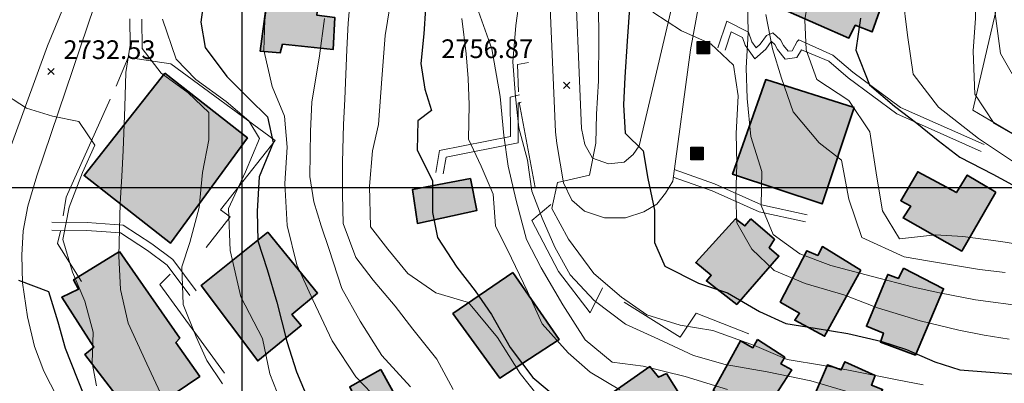
# Model space of a CAD drawing. Extents: x 378634 to 381525, y 6309791 to 6311822.
# Drawn here: x 379964 to 380122, y 6310769 to 6310827 of the extents above; entities that cross this region are included whole.
import ezdxf

# ---------------------------------------------------------------- set-up
doc = ezdxf.new("R2010")
doc.units = 0
doc.header["$LTSCALE"] = 0.1
doc.header["$MEASUREMENT"] = 0
doc.layers.get('0').update_dxf_attribs({"color": 5, "linetype": 'CONTINUOUS', "lineweight": 20})
doc.layers.add('01-RECIDENCIAL', color=2, linetype='CONTINUOUS')
for name, color, linetype, lineweight in [('CERCOS', 14, 'CONTINUOUS', 20), ('CONSTRUCCION', 14, 'CONTINUOUS', 35), ('COTAS_DE_ELEVACION', 7, 'CONTINUOUS', 25), ('CURVA_DE_NIVEL_INDICE', 7, 'CONTINUOUS', 30), ('CURVA_DE_NIVEL_SECUNDARIA', 7, 'CONTINUOUS', 15), ('ESCALA', 7, 'CONTINUOUS', 20), ('MALLA_UTM_Y_COORD', 7, 'CONTINUOUS', 25), ('MURO', 14, 'CONTINUOUS', 20), ('RED_VIAL_PAVIMENTADA', 12, 'CONTINUOUS', 20), ('TAPA_DE_CAMARA', 7, 'CONTINUOUS', 25)]:
    doc.layers.add(name, color=color, linetype=linetype, lineweight=lineweight)
picture_1 = doc.add_image_def('image1.tif', size_in_pixel=(811, 854))

# ---------------------------------------------------------------- blocks, each defined once
blk = doc.blocks.new('COD010', base_point=(379056.63, 6310458.98))
at = {"layer": 'COTAS_DE_ELEVACION'}
for p, q in [((379056.13, 6310458.48), (379057.13, 6310459.48)), ((379056.13, 6310459.48), (379057.13, 6310458.48))]:
    blk.add_line(p, q, dxfattribs=at)
blk = doc.blocks.new('COD047', base_point=(379772.2, 6310796.74))
at = {"layer": 'TAPA_DE_CAMARA'}
for p, q in [((379771.391977, 6310797.714212), (379771.391977, 6310795.748596)), ((379771.59255, 6310797.725673), (379771.59255, 6310795.748596)), ((379771.798854, 6310797.719943), (379771.793123, 6310795.748596)), ((379771.999427, 6310797.725673), (379771.993696, 6310795.748596)), ((379772.203398, 6310795.742865), (379772.203398, 6310797.731404)), ((379772.400573, 6310797.725673), (379772.394842, 6310795.742865)), ((379772.601146, 6310797.742865), (379772.595415, 6310795.742865)), ((379772.801719, 6310797.737135), (379772.795989, 6310795.742865)), ((379773.002292, 6310797.737135), (379773.002292, 6310795.748596))]:
    blk.add_line(p, q, dxfattribs=at)
blk.add_lwpolyline([(379771.197135, 6310795.748596), (379771.197135, 6310797.737135), (379773.197135, 6310797.742865), (379773.197135, 6310795.742865)], close=True, dxfattribs=at)

msp = doc.modelspace()

# ---------------------------------------------------------------- hatches: boundary and pattern name
at = {"layer": '01-RECIDENCIAL'}
h = msp.add_hatch(color=256, dxfattribs=at)
h.paths.add_polyline_path([(380012.02, 6310858.08), (379992.98, 6310865.27), (379988.93, 6310855.37), (379990.28, 6310854.92), (379989.51, 6310852.97), (379992.81, 6310851.68), (379991.92, 6310849.2), (379995.63, 6310847.74), (379993.61, 6310841.91), (380004.19, 6310838.16)])
h.paths.add_polyline_path([(380003.98, 6310829.44), (380002.94, 6310821.9), (380006.14, 6310821.61), (380006.54, 6310823), (380014.67, 6310822.18), (380014.91, 6310827.3), (380012.06, 6310827.66), (380012.17, 6310828.72)])
h.paths.add_polyline_path([(380039.57, 6310847.17), (380037.31, 6310835.95), (380021.03, 6310839.33), (380023.48, 6310850.37)])
h.paths.add_polyline_path([(380017.82, 6310878.18), (380016.05, 6310874.54), (380020.83, 6310872.45), (380019.34, 6310866.87), (380017.59, 6310867.46), (380016.33, 6310864.8), (380008.42, 6310867.23), (380006.53, 6310863.17), (380000.82, 6310865.77), (380002.1, 6310870.11), (380000.2, 6310870.87), (380003.97, 6310878.51), (380009.1, 6310875.99), (380011.36, 6310881.33)])
h.paths.add_polyline_path([(380040.48, 6310875.59), (380037.96, 6310861.52), (380027.93, 6310863.15), (380030.44, 6310876.96)])
h.paths.add_polyline_path([(380033.09, 6310900.6), (380031.78, 6310891.71), (380028.13, 6310892.18), (380026.79, 6310883.65), (380042.66, 6310881.46), (380043.21, 6310885.88), (380037.69, 6310886.59), (380038.2, 6310888.87), (380041.33, 6310888.53), (380042.91, 6310898.97)])
h.paths.add_polyline_path([(380027.44, 6310902.09), (380025.26, 6310892.3), (380020.95, 6310893.11), (380018.89, 6310882.42), (380009.14, 6310884.67), (380012.24, 6310897.56), (380017.02, 6310896.78), (380017.76, 6310900.78), (380019.79, 6310900.59), (380020.51, 6310904.01)])
h.paths.add_polyline_path([(380019.62, 6310920.53), (380016.68, 6310910.19), (380024.13, 6310908.14), (380023.56, 6310905.66), (380028.89, 6310904.12), (380032.1, 6310917.33)])
h.paths.add_polyline_path([(380035.89, 6310921.56), (380032.84, 6310905.94), (380041.05, 6310904.34), (380043.83, 6310919.87)])
h.paths.add_polyline_path([(380033.19, 6310947.46), (380031.62, 6310939.95), (380028.08, 6310940.36), (380026.39, 6310931.17), (380042.12, 6310927.88), (380042.34, 6310929.6), (380046.29, 6310928.91), (380048.13, 6310938.04), (380043.98, 6310938.84), (380045.34, 6310945.17)])
h = msp.add_hatch(color=256, dxfattribs=at)
h.paths.add_polyline_path([(380111.57, 6310872.09), (380106.76, 6310877.42), (380102.38, 6310874.05), (380104.65, 6310871.86), (380103.5, 6310870.6), (380106.51, 6310867.6)])
h.paths.add_polyline_path([(380110.79, 6310858.31), (380096.87, 6310863.35), (380096.15, 6310861.13), (380093.4, 6310861.82), (380089.4, 6310850.95), (380106.29, 6310845.2)])
h.paths.add_polyline_path([(380106.65, 6310840.58), (380101.14, 6310824.98), (380098.41, 6310826.04), (380097.39, 6310823.99), (380087.63, 6310828.25), (380089.52, 6310833.11), (380087.39, 6310833.94), (380090.34, 6310840.93), (380091.78, 6310840.24), (380092.71, 6310842.45), (380096.99, 6310840.99), (380098.23, 6310843.66)])
h.paths.add_polyline_path([(380098.24, 6310812.86), (380093.08, 6310797.37), (380078.74, 6310802.13), (380084.05, 6310817.34)])
h = msp.add_hatch(color=256, dxfattribs=at)
h.paths.add_polyline_path([(380004.2, 6310792.81), (380012.17, 6310783.05), (380008.05, 6310779.62), (380009.55, 6310777.83), (380002.56, 6310772.16), (379993.48, 6310784.27)])
h.paths.add_polyline_path([(379980.36, 6310789.75), (379990.05, 6310775.84), (379989.44, 6310775.13), (379993.25, 6310769.68), (379983.55, 6310763.09), (379981.88, 6310765.51), (379981.02, 6310765.13), (379974.81, 6310773.19), (379976.28, 6310774.38), (379971.11, 6310782.4), (379973.83, 6310783.69), (379973.01, 6310785.19)])
h.paths.add_polyline_path([(379987.67, 6310818.36), (380000.9, 6310807.96), (379988.58, 6310791.07), (379974.69, 6310801.91)])
msp.add_hatch(color=256, dxfattribs=at).paths.add_polyline_path([(380120.96, 6310799.24), (380115.5, 6310789.79), (380106.09, 6310795.11), (380107.32, 6310797), (380105.72, 6310797.88), (380108.44, 6310802.54), (380114.63, 6310799.19), (380116.37, 6310801.99)])
h = msp.add_hatch(color=256, dxfattribs=at)
h.paths.add_polyline_path([(380043.5, 6310786.37), (380050.9, 6310775.6), (380041.39, 6310769.41), (380033.86, 6310779.77)])
h.paths.add_polyline_path([(380036.69, 6310801.47), (380037.72, 6310796.32), (380028.16, 6310794.25), (380027.36, 6310799.67)])
h = msp.add_hatch(color=256, dxfattribs=at)
h.paths.add_polyline_path([(380082.73, 6310775.6), (380081.99, 6310774.27), (380080.02, 6310775.37), (380075.6, 6310767.42), (380077.61, 6310766.3), (380077.05, 6310765.3), (380082.7, 6310762.16), (380088.23, 6310770.71), (380086.49, 6310771.68), (380087.09, 6310772.76)])
h.paths.add_polyline_path([(380101.59, 6310769.82), (380101, 6310768.28), (380102.8, 6310767.59), (380098.06, 6310757.94), (380092.28, 6310760.15), (380092.81, 6310761.54), (380090.12, 6310762.57), (380093.95, 6310771.52), (380096.16, 6310770.71), (380096.72, 6310772.03)])
h.paths.add_polyline_path([(380099.3, 6310786.71), (380093.48, 6310776.13), (380088.71, 6310778.69), (380089.49, 6310779.81), (380086.38, 6310781.62), (380090.64, 6310789.86), (380092.39, 6310789.1), (380093.13, 6310790.53)])
h.paths.add_polyline_path([(380106.17, 6310787.05), (380105.33, 6310785.42), (380103.62, 6310786.06), (380100.19, 6310777.73), (380102.93, 6310776.64), (380102.44, 6310775.18), (380108.06, 6310773.11), (380112.58, 6310783.74)])
h.paths.add_polyline_path([(380081.64, 6310795), (380080.7, 6310793.84), (380079.18, 6310794.95), (380072.82, 6310787.95), (380075.3, 6310785.91), (380074.53, 6310785), (380079.4, 6310781.23), (380086.16, 6310789), (380084.59, 6310790.32), (380085.48, 6310791.7)])
h.paths.add_polyline_path([(380068.11, 6310770.15), (380066.83, 6310769.55), (380065.48, 6310771.26), (380057.73, 6310765.89), (380059.55, 6310763.25), (380058.43, 6310762.62), (380061.99, 6310757.7), (380071.64, 6310764.51)])
h.paths.add_polyline_path([(380075.31, 6310762.1), (380074.79, 6310760.87), (380072.84, 6310761.84), (380068.17, 6310753.83), (380070.93, 6310752.25), (380070.25, 6310751.13), (380075.42, 6310748.13), (380080.76, 6310757.06), (380079.12, 6310757.91), (380079.96, 6310759.4)])
h.paths.add_polyline_path([(380091.89, 6310755.33), (380091.19, 6310753.58), (380093.22, 6310752.77), (380088.57, 6310743.54), (380082.88, 6310745.82), (380083.34, 6310746.97), (380081, 6310747.9), (380084.66, 6310756.91), (380085.92, 6310756.39), (380086.17, 6310757.17), (380087, 6310756.89), (380087.23, 6310757.53)])
h = msp.add_hatch(color=256, dxfattribs=at)
h.paths.add_polyline_path([(379998.41, 6310759), (380013.18, 6310740.27), (380005.45, 6310734.43), (379989.59, 6310752)])
h.paths.add_polyline_path([(380014.89, 6310765.31), (380007.79, 6310760.59), (380011.34, 6310755.25), (380018.38, 6310759.92)])
h.paths.add_polyline_path([(380022.29, 6310770.8), (380027.89, 6310760.73), (380024.29, 6310758.37), (380021.94, 6310761.14), (380020.1, 6310759.65), (380016.15, 6310765.25), (380018.17, 6310766.11), (380017.31, 6310768.03)])
h.paths.add_polyline_path([(380019.12, 6310756.23), (380022.6, 6310750.54), (380014.46, 6310744.82), (380010.78, 6310750.83)])
h.paths.add_polyline_path([(380029.43, 6310757.36), (380033.42, 6310753.47), (380027.18, 6310747.26), (380023.36, 6310751.08)])
h.paths.add_polyline_path([(380032.85, 6310746.39), (380027.38, 6310738.1), (380037.05, 6310731.51), (380042.41, 6310739.76)])
h.paths.add_polyline_path([(380044.13, 6310759.82), (380036.96, 6310749.62), (380044.1, 6310745.02), (380043.33, 6310743.82), (380049.05, 6310740.83), (380055.02, 6310749.84), (380051.59, 6310751.71), (380051.06, 6310750.58), (380049.7, 6310751.37), (380051.65, 6310754.84)])

# ---------------------------------------------------------------- linework, layer by layer
at = {"layer": 'CERCOS'}
msp.add_lwpolyline([(380138.78, 6310894.09), (380127.64, 6310857.07), (380117.27, 6310812.42), (380128.2, 6310805.99), (380141.96, 6310816.63)], dxfattribs=at)
at = {"layer": 'CONSTRUCCION'}
for points in [[(380106.65, 6310840.58), (380101.14, 6310824.98), (380098.41, 6310826.04), (380097.39, 6310823.99), (380087.63, 6310828.25), (380089.52, 6310833.11), (380087.39, 6310833.94), (380090.34, 6310840.93), (380091.78, 6310840.24), (380092.71, 6310842.45), (380096.99, 6310840.99), (380098.23, 6310843.66), (380106.65, 6310840.58)], [(380003.98, 6310829.44), (380002.94, 6310821.9), (380006.14, 6310821.61), (380006.54, 6310823), (380014.67, 6310822.18), (380014.91, 6310827.3), (380012.06, 6310827.66), (380012.17, 6310828.72), (380003.98, 6310829.44)], [(379987.67, 6310818.36), (380000.9, 6310807.96), (379988.58, 6310791.07), (379974.69, 6310801.91), (379987.67, 6310818.36)], [(380098.24, 6310812.86), (380093.08, 6310797.37), (380078.74, 6310802.13), (380084.05, 6310817.34), (380098.24, 6310812.86)], [(380120.96, 6310799.24), (380115.5, 6310789.79), (380106.09, 6310795.11), (380107.32, 6310797), (380105.72, 6310797.88), (380108.44, 6310802.54), (380114.63, 6310799.19), (380116.37, 6310801.99), (380120.96, 6310799.24)], [(380036.69, 6310801.47), (380037.72, 6310796.32), (380028.16, 6310794.25), (380027.36, 6310799.67), (380036.69, 6310801.47)], [(380081.64, 6310795), (380080.7, 6310793.84), (380079.18, 6310794.95), (380072.82, 6310787.95), (380075.3, 6310785.91), (380074.53, 6310785), (380079.4, 6310781.23), (380086.16, 6310789), (380084.59, 6310790.32), (380085.48, 6310791.7), (380081.64, 6310795)], [(380004.2, 6310792.81), (380012.17, 6310783.05), (380008.05, 6310779.62), (380009.55, 6310777.83), (380002.56, 6310772.16), (379993.48, 6310784.27), (380004.2, 6310792.81)], [(379980.36, 6310789.75), (379990.05, 6310775.84), (379989.44, 6310775.13), (379993.25, 6310769.68), (379983.55, 6310763.09), (379981.88, 6310765.51), (379981.02, 6310765.13), (379974.81, 6310773.19), (379976.28, 6310774.38), (379971.11, 6310782.4), (379973.83, 6310783.69), (379973.01, 6310785.19), (379980.36, 6310789.75)], [(380099.3, 6310786.71), (380093.48, 6310776.13), (380088.71, 6310778.69), (380089.49, 6310779.81), (380086.38, 6310781.62), (380090.64, 6310789.86), (380092.39, 6310789.1), (380093.13, 6310790.53), (380099.3, 6310786.71)], [(380106.17, 6310787.05), (380105.33, 6310785.42), (380103.62, 6310786.06), (380100.19, 6310777.73), (380102.93, 6310776.64), (380102.44, 6310775.18), (380108.06, 6310773.11), (380112.58, 6310783.74), (380106.17, 6310787.05)], [(380043.5, 6310786.37), (380050.9, 6310775.6), (380041.39, 6310769.41), (380033.86, 6310779.77), (380043.5, 6310786.37)], [(380082.73, 6310775.6), (380081.99, 6310774.27), (380080.02, 6310775.37), (380075.6, 6310767.42), (380077.61, 6310766.3), (380077.05, 6310765.3), (380082.7, 6310762.16), (380088.23, 6310770.71), (380086.49, 6310771.68), (380087.09, 6310772.76), (380082.73, 6310775.6)], [(380022.29, 6310770.8), (380027.89, 6310760.73), (380024.29, 6310758.37), (380021.94, 6310761.14), (380020.1, 6310759.65), (380016.15, 6310765.25), (380018.17, 6310766.11), (380017.31, 6310768.03), (380022.29, 6310770.8)], [(380068.11, 6310770.15), (380066.83, 6310769.55), (380065.48, 6310771.26), (380057.73, 6310765.89), (380059.55, 6310763.25), (380058.43, 6310762.62), (380061.99, 6310757.7), (380071.64, 6310764.51), (380068.11, 6310770.15)], [(380101.59, 6310769.82), (380101, 6310768.28), (380102.8, 6310767.59), (380098.06, 6310757.94), (380092.28, 6310760.15), (380092.81, 6310761.54), (380090.12, 6310762.57), (380093.95, 6310771.52), (380096.16, 6310770.71), (380096.72, 6310772.03), (380101.59, 6310769.82)]]:
    msp.add_lwpolyline(points, dxfattribs=at)
at = {"layer": 'CURVA_DE_NIVEL_INDICE'}
for points, elevation in [([(379994.07, 6310831.38), (379993.45, 6310826.54), (379994.12, 6310822.48), (379997.59, 6310817.84), (380001.16, 6310814.23), (380004.13, 6310811.33), (380005.05, 6310807.16), (380002.79, 6310801.71), (380002.45, 6310796.18), (380002.57, 6310791.47), (380004.06, 6310786.85), (380005.62, 6310781.61), (380007.24, 6310775.31), (380008.77, 6310770.43), (380010.58, 6310766.07)], 2740), ([(380062.24, 6310829.57), (380061.83, 6310823.47), (380061.44, 6310817.73), (380061.25, 6310813.29), (380061.48, 6310808.73), (380064.4, 6310805.88), (380065.11, 6310801.46), (380066.21, 6310796.39), (380066.2, 6310791.16), (380067.88, 6310787.37), (380073.26, 6310784.63), (380077.9, 6310783.08), (380083.07, 6310780.08), (380087.28, 6310778.18), (380091.96, 6310777.45), (380097.21, 6310776.55), (380102.5, 6310775.33), (380106.63, 6310774), (380111.15, 6310772.03), (380115.18, 6310770.76), (380121.44, 6310770.23), (380126.81, 6310769.8)], 2760), ([(380029.49, 6310828.72), (380029.22, 6310824.65), (380028.71, 6310819.91), (380029.37, 6310815.8), (380030.44, 6310812.37), (380028.23, 6310810.72), (380028.14, 6310806.02), (380030.61, 6310801.15), (380030.6, 6310795.97), (380031.38, 6310791.96), (380034.48, 6310787.23), (380037.46, 6310783.44), (380040.03, 6310779.62), (380043.05, 6310774.31), (380046.68, 6310769.5), (380050.62, 6310766.19)], 2750), ([(380099.25, 6310827.21), (380098.51, 6310822.06), (380100.69, 6310816.47), (380104.73, 6310813.06), (380108.29, 6310810.34), (380111.73, 6310807.53), (380115.18, 6310804.87), (380120.46, 6310802.13), (380124.91, 6310799.75)], 2770), ([(379964.16, 6310785.15), (379969, 6310783.32), (379970.48, 6310778.45), (379971.66, 6310774.21), (379973.61, 6310769.32), (379975.27, 6310765.17)], 2730)]:
    msp.add_lwpolyline(points, dxfattribs=dict(at, elevation=elevation))
at = {"layer": 'CURVA_DE_NIVEL_SECUNDARIA'}
for points, elevation in [([(380122.89, 6310919.37), (380120.28, 6310911.94), (380118.24, 6310905.6), (380116.96, 6310900.2), (380116.13, 6310895.1), (380115.07, 6310891.07), (380114, 6310886.69), (380112.94, 6310881.24), (380111.34, 6310875.55), (380108.44, 6310868.72), (380108.01, 6310863.35), (380110.95, 6310858.3), (380109.08, 6310852.37), (380107.4, 6310847.1), (380106.02, 6310842.98), (380106, 6310837.56), (380106, 6310831.05), (380106.78, 6310824.48), (380107.72, 6310818.21), (380111.79, 6310812.91), (380118.18, 6310807.88), (380124.6, 6310803.58)], 2772), ([(380123.26, 6310892.83), (380121.79, 6310887.76), (380119.77, 6310883.25), (380117.8, 6310878.67), (380115.1, 6310872.83), (380112.99, 6310867.27), (380112.58, 6310862.42), (380112.51, 6310856.83), (380111.52, 6310850.75), (380110.69, 6310844.61), (380112.84, 6310839.65), (380115.84, 6310836.23), (380117.83, 6310832.33), (380117.72, 6310827.2), (380117.35, 6310821.88), (380117.58, 6310814.97), (380120.69, 6310810.28), (380126.87, 6310806.73)], 2774), ([(380122.99, 6310874.9), (380121.11, 6310871.21), (380119.86, 6310865.04), (380118.93, 6310859.06), (380118.02, 6310853.45), (380117.29, 6310848.41), (380116.32, 6310842.8), (380118.32, 6310837.85), (380121.3, 6310833.96), (380120.84, 6310827.96), (380121.73, 6310821.49), (380125.29, 6310815.27)], 2776), ([(380022.07, 6310765.63), (380018.31, 6310769.61), (380014.47, 6310775.37), (380011.39, 6310781.99), (380008.85, 6310787.59), (380007.28, 6310793.93), (380006.88, 6310800.65), (380007.27, 6310806.49), (380006.85, 6310811.48), (380004.85, 6310816.22), (380003.52, 6310822.03), (380003.67, 6310826.89), (380004.43, 6310832.61)], 2742), ([(380033.93, 6310767.58), (380031.31, 6310772.46), (380027.42, 6310777.28), (380024.59, 6310780.95), (380021.1, 6310785.13), (380018.27, 6310788.76), (380016.24, 6310794.23), (380016.17, 6310798.89), (380016.18, 6310804.07), (380016.32, 6310810.13), (380016.54, 6310814.2), (380016.87, 6310822.14), (380017.04, 6310826.37), (380017.61, 6310832.47)], 2746), ([(380091.27, 6310833.04), (380090.34, 6310826.91), (380090.56, 6310822.08), (380092.25, 6310817.36), (380097.39, 6310813.95), (380100.74, 6310808.94), (380101.86, 6310801.67), (380102.78, 6310796.24), (380105.53, 6310791.78), (380111.26, 6310792.43), (380115.65, 6310792.14), (380121.74, 6310791.36), (380130.47, 6310789.94)], 2768), ([(380048.99, 6310764.69), (380044.66, 6310770.16), (380041.03, 6310775.91), (380036.39, 6310781.55), (380031.12, 6310783.08), (380026.64, 6310786.2), (380023.4, 6310790.11), (380020.67, 6310793.68), (380020.47, 6310800.22), (380020.96, 6310805.91), (380021.92, 6310810.1), (380022.49, 6310817.45), (380022.98, 6310824.39), (380024.09, 6310831.04)], 2748), ([(380097.81, 6310767.06), (380091.3, 6310768.96), (380084.29, 6310770.41), (380077.54, 6310771.58), (380072.47, 6310773.05), (380066.87, 6310775.65), (380061.53, 6310778.07), (380056.5, 6310781.84), (380052.69, 6310785.98), (380050.21, 6310790.43), (380048.2, 6310795.07), (380046.5, 6310799.43), (380045.81, 6310804.37), (380044.46, 6310809.56), (380043.88, 6310814.55), (380043.48, 6310820.17), (380043.98, 6310826.01), (380044.53, 6310830.32)], 2756), ([(380057.2, 6310829.26), (380057.29, 6310823.76), (380057.22, 6310817.12), (380056.9, 6310811.8), (380056.81, 6310807.1), (380055.76, 6310801.96), (380050.64, 6310800.82), (380049.73, 6310796.62), (380052.41, 6310791.7), (380056.47, 6310786.19), (380060.92, 6310782.39), (380064.99, 6310779.55), (380070.31, 6310777.91), (380075.56, 6310777.05), (380082.27, 6310774.62), (380087.51, 6310772.41), (380093.33, 6310771.43), (380097.33, 6310770.69), (380105.12, 6310769.15), (380109.33, 6310768.34)], 2758), ([(380081.11, 6310830.33), (380081.25, 6310824.83), (380080.91, 6310819.2), (380081.08, 6310814.28), (380081.66, 6310808.18), (380083.42, 6310802.56), (380083.3, 6310797.13), (380085.25, 6310792.44), (380089.52, 6310789.38), (380094.47, 6310787.5), (380101.2, 6310785.74), (380107.77, 6310784), (380111.92, 6310783.09), (380117.69, 6310781.95), (380125.75, 6310780.88)], 2764), ([(380037.95, 6310828.25), (380040.11, 6310822.25), (380041.46, 6310814.62), (380042.05, 6310808.34), (380042.74, 6310803.41), (380044.03, 6310797.91), (380045.66, 6310791.67), (380048.04, 6310787.13), (380051.5, 6310781.16), (380055.09, 6310775.55), (380059.39, 6310771.99), (380064.39, 6310771.31), (380071.12, 6310769.66), (380077.89, 6310767.59)], 2754), ([(380065.95, 6310828.16), (380070.53, 6310825.14), (380075.26, 6310823.05), (380078.89, 6310819.65), (380079.63, 6310814.7), (380079.33, 6310808.7), (380079.39, 6310803.78), (380079.23, 6310798.61), (380079.42, 6310794.31), (380081.8, 6310790.08), (380085.38, 6310786.68), (380090.37, 6310784.58), (380096.58, 6310782.75), (380101.99, 6310780.69), (380108.81, 6310778.62), (380115.03, 6310777.1), (380119.08, 6310776.3), (380123.08, 6310775.66)], 2762), ([(380084.07, 6310827.78), (380085.12, 6310822.26), (380086.6, 6310817.54), (380088.47, 6310812.13), (380092.61, 6310807.19), (380096.21, 6310804.37), (380097.37, 6310798.15), (380099.47, 6310791.99), (380106.25, 6310788.88), (380110.3, 6310788.18), (380118.36, 6310786.84), (380122.47, 6310786.35)], 2766), ([(379982.06, 6310827.08), (379982.1, 6310822.84), (379981.39, 6310818.47), (379981.22, 6310812.94), (379980.98, 6310805.94), (379980.76, 6310801.81), (379980.47, 6310797.43), (379980.4, 6310793.25), (379980.28, 6310789.02), (379980.53, 6310783.62), (379981.77, 6310778.23), (379984.75, 6310771.72), (379987.3, 6310766.28)], 2734), ([(379996.91, 6310768.48), (379994.4, 6310772.25), (379992.67, 6310776.04), (379990.58, 6310781.2), (379990.36, 6310787.28), (379991.68, 6310791.2), (379993.16, 6310796.79), (379993.71, 6310802.41), (379994.71, 6310807.65), (379994.73, 6310812.05), (379991.41, 6310815.22), (379987.04, 6310818.34), (379984.01, 6310822.34), (379983.94, 6310827.05)], 2736), ([(379987.29, 6310827.01), (379989.49, 6310820.59), (379992.63, 6310817.35), (379997.48, 6310813.79), (380001.12, 6310810.73), (380002.82, 6310807.86), (380000.62, 6310802.54), (379997.87, 6310796.64), (379998.11, 6310789.88), (379999.84, 6310782.43), (380003.34, 6310775.74), (380004.52, 6310770.09), (380006.83, 6310764.08)], 2738), ([(380027.04, 6310768.03), (380022.49, 6310773.04), (380019, 6310778.53), (380016.07, 6310783.78), (380014.03, 6310790.04), (380012.72, 6310793.86), (380011.57, 6310797.73), (380010.9, 6310801.78), (380011.04, 6310809.05), (380011.24, 6310813.7), (380012.48, 6310821.12), (380013.25, 6310827.11)], 2744), ([(380035.29, 6310827.11), (380036, 6310821.48), (380036.3, 6310817.49), (380036.45, 6310813.3), (380036.37, 6310807.76), (380038.39, 6310803.44), (380040.35, 6310798.96), (380040.72, 6310793.87), (380043.28, 6310788.68), (380045.83, 6310783.29), (380048.18, 6310778.12), (380052.33, 6310773.44), (380055.87, 6310770.36), (380060.62, 6310767.54)], 2752), ([(379960.97, 6310815.63), (379965.45, 6310812.72), (379969.64, 6310811.44), (379973.84, 6310810.58), (379976.41, 6310806.81), (379974.45, 6310802.4), (379972.33, 6310796.84), (379971.28, 6310791.65), (379972.85, 6310786.4), (379974.8, 6310781.77), (379976.17, 6310776.79), (379976.02, 6310771.88), (379976.71, 6310768.19)], 2732)]:
    msp.add_lwpolyline(points, dxfattribs=dict(at, elevation=elevation))
at = {"layer": 'ESCALA'}
for points in [[(380076.39, 6310822.43), (380077.82, 6310826.71), (380081.31, 6310824.94), (380081.82, 6310823.4), (380082.51, 6310822.43), (380083.16, 6310823.03), (380084.16, 6310824.4), (380085.18, 6310824.82), (380086.44, 6310823.72), (380086.92, 6310822.81), (380087.67, 6310821.89), (380088.3, 6310821.97), (380089.1, 6310823.45), (380089.37, 6310823.7), (380094.82, 6310821.27), (380098, 6310818.52), (380105.67, 6310812.86), (380119.08, 6310806.9)], [(380077.52, 6310822.05), (380078.51, 6310825.02), (380080.33, 6310824.1), (380080.74, 6310822.85), (380082.32, 6310820.64), (380084.06, 6310822.23), (380084.93, 6310823.43), (380084.95, 6310823.44), (380085.49, 6310822.97), (380085.93, 6310822.15), (380087.16, 6310820.63), (380089.06, 6310820.86), (380089.76, 6310822.09), (380094.17, 6310820.26), (380097.25, 6310817.59), (380105.07, 6310811.82), (380118.6, 6310805.81)], [(380044.53, 6310814.87), (380043.06, 6310814.5), (380043.11, 6310808.17), (380031.73, 6310805.93), (380031.11, 6310802.39)], [(380044.83, 6310813.68), (380044.31, 6310813.54), (380044.36, 6310807.16), (380032.8, 6310804.88), (380032.32, 6310802.18)], [(380069.37, 6310802.89), (380075.85, 6310800.58), (380083.36, 6310797.23), (380090.67, 6310795.61)], [(380069.21, 6310801.69), (380075.45, 6310799.48), (380082.99, 6310796.11), (380090.42, 6310794.47)], [(379992.66, 6310783.41), (379988.94, 6310788.44), (379985.59, 6310790.94), (379980.96, 6310793.96), (379975.22, 6310794.36), (379969.51, 6310794.45)], [(379991.64, 6310782.66), (379988.04, 6310787.53), (379984.87, 6310789.89), (379980.54, 6310792.71), (379975.16, 6310793.09), (379969.5, 6310793.18)]]:
    msp.add_lwpolyline(points, dxfattribs=at)
at = {"layer": 'MALLA_UTM_Y_COORD'}
for points in [[(380000, 6311800), (380000, 6309800)], [(378800, 6310800), (380800, 6310800)]]:
    msp.add_lwpolyline(points, dxfattribs=at)
at = {"layer": 'MURO'}
for points in [[(379979.84, 6310816.29), (379981.75, 6310820.86), (379988.62, 6310819.84), (380005.33, 6310807.57), (379996.6, 6310796.43), (379998.12, 6310795.27), (379994.26, 6310790.36)], [(380044.38, 6310815.37), (380044.25, 6310819.77), (380045.99, 6310820.06)], [(379971.34, 6310795.47), (379971.82, 6310798.43), (379978.86, 6310814.19)], [(380047.05, 6310800.03), (380044.47, 6310813.69)], [(380057.84, 6310783.88), (380055.9, 6310779.88), (380050.83, 6310786.53), (380046.51, 6310794.72), (380049.55, 6310797.26)], [(379974.3, 6310784.93), (379970.42, 6310791.01), (379970.92, 6310792.97)], [(379997.25, 6310770.19), (379986.84, 6310784.45), (379988.53, 6310786.1)], [(380081.35, 6310776.49), (380072.9, 6310779.84), (380070.34, 6310775.97), (380061.36, 6310781.58)]]:
    msp.add_lwpolyline(points, dxfattribs=at)
at = {"layer": 'RED_VIAL_PAVIMENTADA'}
for points in [[(380027.21, 6310963.57), (380005.06, 6310912.72), (379989.55, 6310872.84), (379968.85, 6310822.77), (379961.54, 6310802.79), (379959.43, 6310796.13), (379958.38, 6310792.11), (379957.82, 6310787.83), (379957.91, 6310782.07), (379958.22, 6310776.79), (379959.39, 6310771.91), (379961.46, 6310766.46), (379964.07, 6310762.38), (379985.98, 6310735.52), (380002.11, 6310715.63), (380012.54, 6310702.01), (380023.11, 6310684.14), (380026.78, 6310674.14), (380028.72, 6310665.48)], [(380135.87, 6310963.85), (380107.02, 6310910.42), (380095.11, 6310888.01), (380082.64, 6310863.64), (380076.9, 6310852.54), (380072.7, 6310843.4), (380071.15, 6310838.56), (380070.3, 6310834.72), (380063.75, 6310806.7), (380062.78, 6310805.28), (380061.34, 6310804.08), (380058.82, 6310803.82), (380056.24, 6310804.71), (380055.02, 6310806.91), (380054.5, 6310809.45), (380053.26, 6310838.95), (380053.02, 6310864.85), (380055.06, 6310904.11), (380057.36, 6310943.35)], [(380035.98, 6310666.53), (380034.15, 6310675.56), (380033.11, 6310679.21), (380030.38, 6310687.8), (380025.14, 6310697.76), (380019.6, 6310706.83), (380004.18, 6310725.07), (379973.54, 6310761.32), (379970.38, 6310766.36), (379968.25, 6310770.52), (379966.73, 6310774.47), (379965.62, 6310779.23), (379964.8, 6310784.69), (379964.69, 6310789.13), (379964.93, 6310793.06), (379965.65, 6310797), (379967.11, 6310801.86), (379976.36, 6310829.21), (379993.44, 6310871.28), (380008.94, 6310911.13), (380031.06, 6310961.91)], [(380053.17, 6310943.64), (380050.87, 6310904.34), (380048.82, 6310864.94), (380049.06, 6310838.84), (380050.32, 6310808.93), (380050.56, 6310807.09), (380051.58, 6310800.73), (380052.94, 6310797.99), (380054.97, 6310796.2), (380058.19, 6310795.13), (380061.53, 6310795.13), (380064.52, 6310796.08), (380066.56, 6310797.32), (380067.98, 6310799.07), (380069.12, 6310801.03), (380071.98, 6310822.09), (380074, 6310833.23), (380075.18, 6310837.73), (380076.61, 6310841.86), (380080.67, 6310850.7), (380086.37, 6310861.72), (380098.83, 6310886.07), (380110.72, 6310908.44), (380139.55, 6310961.84)]]:
    msp.add_lwpolyline(points, dxfattribs=at)

# ---------------------------------------------------------------- block references
at = {"layer": 'COTAS_DE_ELEVACION'}
for p in [(379969.39, 6310818.63, 2732.53), (380052.12, 6310816.39, 2756.87)]:
    msp.add_blockref('COD010', p, dxfattribs=at)
at = {"layer": 'TAPA_DE_CAMARA'}
for p in [(380074.04, 6310822.47), (380073.02, 6310805.46)]:
    msp.add_blockref('COD047', p, dxfattribs=at)

# ---------------------------------------------------------------- texts
at = {"layer": 'COTAS_DE_ELEVACION'}
for s, p in [('2732.53', (379971.39, 6310820.63, 2732.53)), ('2756.87', (380031.98, 6310820.78, 2756.87))]:
    msp.add_text(s, height=3, dxfattribs=at).set_placement(p)

# ---------------------------------------------------------------- referenced raster images: frames only (the image files are external)
image = msp.add_image(picture_1, insert=(379420.17, 6310079.53), size_in_units=(1049.18, 1104.81), rotation=2.31952)
image.dxf.flags = 7

doc.saveas('drawing.dxf')
